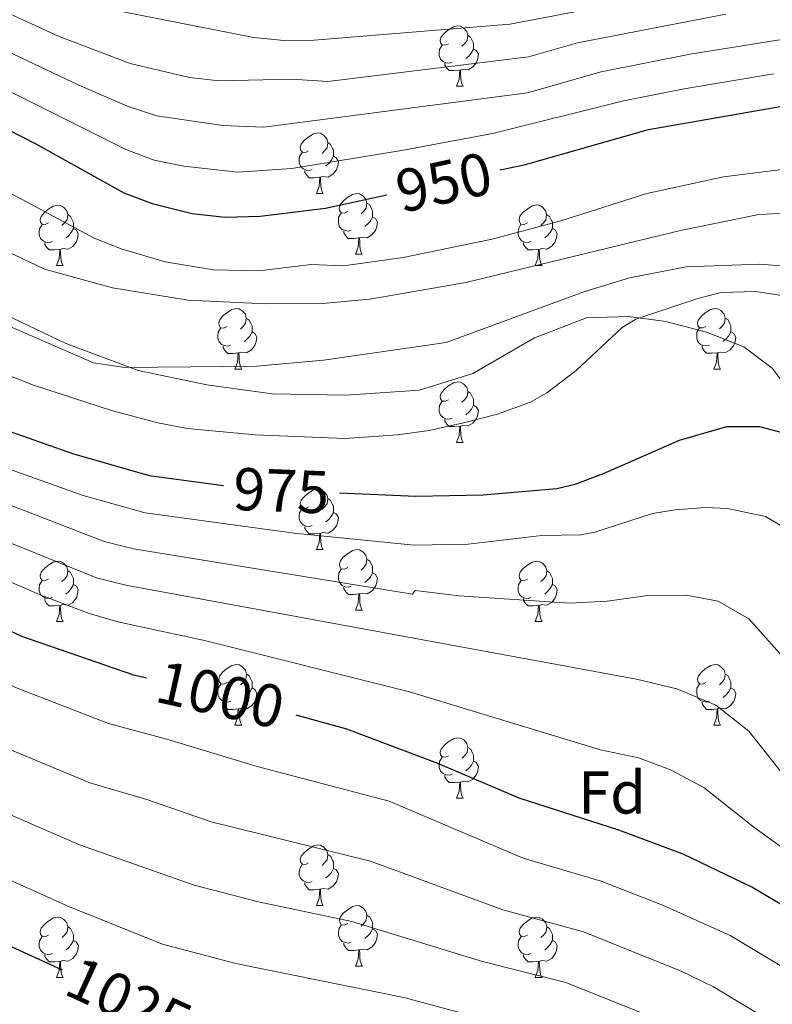
# Model space of a CAD drawing. Units: metres. Extents: x 657731 to 662254, y 734675 to 737748.
# Drawn here: x 659386 to 659511, y 737098 to 737261 of the extents above; entities that cross this region are included whole.
import ezdxf
from ezdxf.enums import TextEntityAlignment as Align

# ---------------------------------------------------------------- set-up
doc = ezdxf.new("R2010")
doc.units = ezdxf.units.M
doc.header["$MEASUREMENT"] = 0
doc.linetypes.add('DGN Style 3', pattern=[69.599529, 49.71395, -19.88558])
for name, color, linetype, lineweight in [('Carátula', 7, 'Continuous', 5), ('Elementos auxiliares', 7, 'Continuous', 5), ('Entidades rústicas y varios', 7, 'Continuous', 5), ('Relieve y altimetría', 7, 'Continuous', 5), ('Textos de rotulación', 7, 'Continuous', 5), ('Viales y ferrocarril', 7, 'Continuous', 5)]:
    doc.layers.add(name, color=color, linetype=linetype, lineweight=lineweight)
doc.styles.add('Style-arial', font='arial.shx', dxfattribs={"bigfont": 'arialbig.shx'})
doc.styles.add('Style-Helvetica-Narrow-Oblique', font='txt')

msp = doc.modelspace()

# ---------------------------------------------------------------- linework, layer by layer
at = {"layer": 'Carátula', "color": 7, "linetype": 'Continuous', "lineweight": 5}
msp.add_3dface([(657799.98, 734675.43), (662253.78, 734778.91), (662184.79, 737748.12), (657730.99, 737644.64)], dxfattribs=at)
at = {"layer": 'Elementos auxiliares', "color": 250, "linetype": 'Continuous', "lineweight": 5}
msp.add_3dface([(658670.2, 735089.51), (658616.97, 737402.88), (662025.88, 737482.12), (662080.31, 735168.74)], dxfattribs=at)
at = {"layer": 'Entidades rústicas y varios', "color": 92, "linetype": 'Continuous', "lineweight": 5}
for p, q in [((659458.46, 737250.42), (659459.59, 737250.42)), ((659435.27, 737232.66), (659436.4, 737232.66)), ((659441.75, 737222.61), (659442.87, 737222.61)), ((659392.19, 737220.71), (659393.32, 737220.71)), ((659471.52, 737220.72), (659472.65, 737220.72)), ((659421.77, 737203.56), (659422.9, 737203.56)), ((659501.11, 737203.57), (659502.23, 737203.57)), ((659458.47, 737191.42), (659459.6, 737191.42)), ((659435.28, 737173.65), (659436.41, 737173.65)), ((659441.76, 737163.62), (659442.88, 737163.62)), ((659392.19, 737161.71), (659393.32, 737161.71)), ((659471.53, 737161.71), (659472.66, 737161.71)), ((659421.78, 737144.57), (659422.91, 737144.57)), ((659501.11, 737144.57), (659502.23, 737144.57)), ((659458.47, 737132.43), (659459.6, 737132.43)), ((659435.28, 737114.66), (659436.41, 737114.66)), ((659441.76, 737104.63), (659442.88, 737104.63)), ((659392.2, 737102.72), (659393.33, 737102.72)), ((659471.53, 737102.72), (659472.66, 737102.72))]:
    msp.add_line(p, q, dxfattribs=at)
at = {"layer": 'Entidades rústicas y varios', "color": 92, "linetype": 'Continuous', "lineweight": 5, "flags": 128}
for points in [[(659457.16, 737257.48), (659456.63, 737257.22), (659456.1, 737257.28), (659455.84, 737257.64), (659455.78, 737258.07), (659455.94, 737258.59), (659456.42, 737259.18), (659457.06, 737259.72), (659457.96, 737260.3), (659458.7, 737260.46), (659459.13, 737260.4), (659459.66, 737260.09), (659460.19, 737259.5), (659460.35, 737258.86), (659460.24, 737258.02), (659459.81, 737257.48), (659459.39, 737257.06)], [(659460.35, 737258.86), (659460.82, 737258.55), (659461.14, 737257.91), (659461.3, 737257.59), (659461.3, 737257.01), (659461.3, 737256.58), (659460.93, 737255.9), (659460.51, 737255.42), (659460.03, 737255)], [(659457.75, 737254.4), (659457.32, 737254.24), (659456.74, 737254.3), (659456.26, 737254.52), (659455.84, 737254.94), (659455.62, 737255.52), (659455.62, 737255.94), (659455.68, 737256.53), (659456.1, 737257.22)], [(659461.3, 737256.58), (659461.75, 737256.34), (659462.1, 737255.72), (659461.99, 737255), (659461.78, 737254.36), (659461.19, 737253.62), (659460.4, 737253.14), (659459.55, 737253.24), (659459.12, 737253.11)], [(659459.01, 737253.11), (659458.12, 737253.02), (659457.27, 737253.02), (659456.85, 737253.46), (659456.53, 737253.93), (659456.53, 737254.24)], [(659458.46, 737250.42), (659458.9, 737251.58), (659459.01, 737253.11), (659459.12, 737253.11), (659459.15, 737252.52), (659459.19, 737251.84), (659459.26, 737251.22), (659459.37, 737250.82), (659459.59, 737250.42)], [(659433.97, 737239.72), (659433.44, 737239.45), (659432.91, 737239.51), (659432.65, 737239.88), (659432.59, 737240.3), (659432.75, 737240.82), (659433.23, 737241.42), (659433.87, 737241.95), (659434.77, 737242.53), (659435.51, 737242.69), (659435.94, 737242.64), (659436.47, 737242.32), (659437, 737241.74), (659437.16, 737241.1), (659437.05, 737240.25), (659436.62, 737239.72), (659436.2, 737239.29)], [(659437.16, 737241.1), (659437.63, 737240.78), (659437.95, 737240.14), (659438.11, 737239.82), (659438.11, 737239.24), (659438.11, 737238.82), (659437.74, 737238.13), (659437.32, 737237.65), (659436.84, 737237.23)], [(659434.56, 737236.64), (659434.13, 737236.48), (659433.55, 737236.54), (659433.07, 737236.75), (659432.65, 737237.17), (659432.43, 737237.76), (659432.43, 737238.18), (659432.49, 737238.76), (659432.91, 737239.45)], [(659438.11, 737238.82), (659438.56, 737238.57), (659438.91, 737237.95), (659438.8, 737237.23), (659438.59, 737236.59), (659438, 737235.85), (659437.21, 737235.37), (659436.36, 737235.47), (659435.93, 737235.34)], [(659435.82, 737235.34), (659434.93, 737235.26), (659434.08, 737235.26), (659433.66, 737235.69), (659433.34, 737236.16), (659433.34, 737236.48)], [(659435.27, 737232.66), (659435.71, 737233.82), (659435.82, 737235.34), (659435.93, 737235.34), (659435.96, 737234.76), (659436, 737234.07), (659436.07, 737233.46), (659436.18, 737233.06), (659436.4, 737232.66)], [(659440.45, 737229.68), (659439.92, 737229.42), (659439.39, 737229.47), (659439.12, 737229.84), (659439.07, 737230.27), (659439.23, 737230.79), (659439.71, 737231.38), (659440.34, 737231.91), (659441.24, 737232.5), (659441.99, 737232.66), (659442.41, 737232.6), (659442.94, 737232.29), (659443.47, 737231.7), (659443.63, 737231.06), (659443.52, 737230.21), (659443.1, 737229.68), (659442.68, 737229.26)], [(659390.89, 737227.77), (659390.36, 737227.5), (659389.83, 737227.56), (659389.57, 737227.93), (659389.51, 737228.35), (659389.67, 737228.87), (659390.15, 737229.47), (659390.79, 737230), (659391.69, 737230.58), (659392.43, 737230.74), (659392.86, 737230.69), (659393.39, 737230.37), (659393.92, 737229.79), (659394.08, 737229.15), (659393.97, 737228.3), (659393.54, 737227.77), (659393.12, 737227.34)], [(659443.63, 737231.06), (659444.11, 737230.75), (659444.42, 737230.11), (659444.58, 737229.79), (659444.58, 737229.21), (659444.58, 737228.78), (659444.21, 737228.09), (659443.79, 737227.61), (659443.31, 737227.19)], [(659470.22, 737227.78), (659469.69, 737227.51), (659469.16, 737227.57), (659468.9, 737227.94), (659468.84, 737228.36), (659469, 737228.88), (659469.48, 737229.48), (659470.12, 737230.01), (659471.02, 737230.59), (659471.76, 737230.75), (659472.19, 737230.7), (659472.72, 737230.38), (659473.25, 737229.8), (659473.41, 737229.16), (659473.3, 737228.31), (659472.87, 737227.78), (659472.45, 737227.35)], [(659394.08, 737229.15), (659394.55, 737228.83), (659394.87, 737228.19), (659395.03, 737227.87), (659395.03, 737227.29), (659395.03, 737226.87), (659394.66, 737226.18), (659394.24, 737225.7), (659393.76, 737225.28)], [(659441.03, 737226.6), (659440.61, 737226.44), (659440.02, 737226.5), (659439.55, 737226.71), (659439.12, 737227.14), (659438.91, 737227.72), (659438.91, 737228.14), (659438.96, 737228.73), (659439.39, 737229.42)], [(659444.58, 737228.78), (659445.04, 737228.53), (659445.38, 737227.92), (659445.27, 737227.19), (659445.06, 737226.55), (659444.48, 737225.81), (659443.68, 737225.33), (659442.83, 737225.44), (659442.4, 737225.31)], [(659473.41, 737229.16), (659473.88, 737228.84), (659474.2, 737228.2), (659474.36, 737227.88), (659474.36, 737227.3), (659474.36, 737226.88), (659473.99, 737226.19), (659473.57, 737225.71), (659473.09, 737225.29)], [(659391.48, 737224.69), (659391.05, 737224.53), (659390.47, 737224.59), (659389.99, 737224.8), (659389.57, 737225.22), (659389.35, 737225.81), (659389.35, 737226.23), (659389.41, 737226.81), (659389.83, 737227.5)], [(659395.03, 737226.87), (659395.48, 737226.62), (659395.83, 737226), (659395.72, 737225.28), (659395.51, 737224.64), (659394.92, 737223.9), (659394.13, 737223.42), (659393.28, 737223.52), (659392.85, 737223.39)], [(659470.81, 737224.7), (659470.38, 737224.54), (659469.8, 737224.6), (659469.32, 737224.81), (659468.9, 737225.23), (659468.68, 737225.82), (659468.68, 737226.24), (659468.74, 737226.82), (659469.16, 737227.51)], [(659474.36, 737226.88), (659474.81, 737226.63), (659475.16, 737226.01), (659475.05, 737225.29), (659474.84, 737224.65), (659474.25, 737223.91), (659473.46, 737223.43), (659472.61, 737223.53), (659472.18, 737223.4)], [(659442.29, 737225.31), (659441.4, 737225.21), (659440.56, 737225.21), (659440.13, 737225.64), (659439.81, 737226.13), (659439.81, 737226.44)], [(659441.75, 737222.61), (659442.18, 737223.77), (659442.29, 737225.31), (659442.4, 737225.31), (659442.44, 737224.71), (659442.47, 737224.03), (659442.54, 737223.41), (659442.66, 737223.01), (659442.87, 737222.61)], [(659392.74, 737223.39), (659391.85, 737223.31), (659391, 737223.31), (659390.58, 737223.74), (659390.26, 737224.21), (659390.26, 737224.53)], [(659392.19, 737220.71), (659392.63, 737221.87), (659392.74, 737223.39), (659392.85, 737223.39), (659392.88, 737222.81), (659392.92, 737222.12), (659392.99, 737221.51), (659393.1, 737221.11), (659393.32, 737220.71)], [(659472.07, 737223.4), (659471.18, 737223.32), (659470.33, 737223.32), (659469.91, 737223.75), (659469.59, 737224.22), (659469.59, 737224.54)], [(659471.52, 737220.72), (659471.96, 737221.88), (659472.07, 737223.4), (659472.18, 737223.4), (659472.21, 737222.82), (659472.25, 737222.13), (659472.32, 737221.52), (659472.43, 737221.12), (659472.65, 737220.72)], [(659420.47, 737210.62), (659419.94, 737210.36), (659419.41, 737210.41), (659419.15, 737210.78), (659419.09, 737211.21), (659419.25, 737211.73), (659419.73, 737212.32), (659420.37, 737212.85), (659421.27, 737213.44), (659422.01, 737213.6), (659422.44, 737213.54), (659422.97, 737213.23), (659423.5, 737212.64), (659423.66, 737212), (659423.55, 737211.15), (659423.12, 737210.62), (659422.7, 737210.2)], [(659499.81, 737210.63), (659499.28, 737210.37), (659498.75, 737210.42), (659498.48, 737210.79), (659498.43, 737211.22), (659498.59, 737211.74), (659499.07, 737212.33), (659499.7, 737212.86), (659500.6, 737213.45), (659501.35, 737213.61), (659501.77, 737213.55), (659502.3, 737213.24), (659502.83, 737212.65), (659502.99, 737212.01), (659502.88, 737211.16), (659502.46, 737210.63), (659502.04, 737210.21)], [(659423.66, 737212), (659424.13, 737211.69), (659424.45, 737211.05), (659424.61, 737210.73), (659424.61, 737210.15), (659424.61, 737209.72), (659424.24, 737209.03), (659423.82, 737208.55), (659423.34, 737208.13)], [(659502.99, 737212.01), (659503.47, 737211.7), (659503.78, 737211.06), (659503.94, 737210.74), (659503.94, 737210.16), (659503.94, 737209.73), (659503.57, 737209.04), (659503.15, 737208.56), (659502.67, 737208.14)], [(659421.06, 737207.54), (659420.63, 737207.38), (659420.05, 737207.44), (659419.57, 737207.65), (659419.15, 737208.08), (659418.93, 737208.66), (659418.93, 737209.08), (659418.99, 737209.67), (659419.41, 737210.36)], [(659500.39, 737207.55), (659499.97, 737207.39), (659499.38, 737207.45), (659498.91, 737207.66), (659498.48, 737208.09), (659498.27, 737208.67), (659498.27, 737209.09), (659498.32, 737209.68), (659498.75, 737210.37)], [(659424.61, 737209.72), (659425.06, 737209.47), (659425.41, 737208.86), (659425.3, 737208.13), (659425.09, 737207.49), (659424.5, 737206.75), (659423.71, 737206.27), (659422.86, 737206.38), (659422.43, 737206.25)], [(659503.94, 737209.73), (659504.4, 737209.48), (659504.74, 737208.87), (659504.63, 737208.14), (659504.42, 737207.5), (659503.84, 737206.76), (659503.04, 737206.28), (659502.19, 737206.39), (659501.76, 737206.26)], [(659422.32, 737206.25), (659421.43, 737206.16), (659420.58, 737206.16), (659420.16, 737206.59), (659419.84, 737207.07), (659419.84, 737207.38)], [(659501.65, 737206.26), (659500.76, 737206.17), (659499.92, 737206.17), (659499.49, 737206.6), (659499.17, 737207.08), (659499.17, 737207.39)], [(659421.77, 737203.56), (659422.21, 737204.72), (659422.32, 737206.25), (659422.43, 737206.25), (659422.46, 737205.66), (659422.5, 737204.98), (659422.57, 737204.36), (659422.68, 737203.96), (659422.9, 737203.56)], [(659501.11, 737203.57), (659501.54, 737204.73), (659501.65, 737206.26), (659501.76, 737206.26), (659501.8, 737205.67), (659501.83, 737204.99), (659501.9, 737204.37), (659502.02, 737203.97), (659502.23, 737203.57)], [(659457.16, 737198.48), (659456.63, 737198.22), (659456.1, 737198.27), (659455.84, 737198.64), (659455.78, 737199.07), (659455.94, 737199.59), (659456.42, 737200.18), (659457.06, 737200.71), (659457.96, 737201.3), (659458.7, 737201.46), (659459.13, 737201.4), (659459.66, 737201.09), (659460.19, 737200.5), (659460.35, 737199.86), (659460.24, 737199.01), (659459.81, 737198.48), (659459.39, 737198.06)], [(659460.35, 737199.86), (659460.82, 737199.55), (659461.14, 737198.91), (659461.31, 737198.59), (659461.31, 737198.01), (659461.31, 737197.58), (659460.94, 737196.89), (659460.52, 737196.41), (659460.04, 737195.99)], [(659457.76, 737195.4), (659457.32, 737195.24), (659456.74, 737195.3), (659456.26, 737195.51), (659455.84, 737195.94), (659455.62, 737196.52), (659455.62, 737196.94), (659455.68, 737197.53), (659456.1, 737198.22)], [(659461.31, 737197.58), (659461.76, 737197.33), (659462.11, 737196.72), (659462, 737195.99), (659461.79, 737195.35), (659461.2, 737194.61), (659460.41, 737194.13), (659459.56, 737194.24), (659459.13, 737194.11)], [(659459.02, 737194.11), (659458.13, 737194.02), (659457.28, 737194.02), (659456.86, 737194.45), (659456.53, 737194.93), (659456.53, 737195.24)], [(659458.47, 737191.42), (659458.91, 737192.58), (659459.02, 737194.11), (659459.13, 737194.11), (659459.16, 737193.52), (659459.2, 737192.84), (659459.27, 737192.22), (659459.38, 737191.82), (659459.6, 737191.42)], [(659433.97, 737180.71), (659433.44, 737180.45), (659432.91, 737180.5), (659432.65, 737180.87), (659432.59, 737181.3), (659432.75, 737181.82), (659433.23, 737182.41), (659433.87, 737182.94), (659434.77, 737183.53), (659435.51, 737183.69), (659435.94, 737183.63), (659436.47, 737183.32), (659437, 737182.73), (659437.16, 737182.09), (659437.05, 737181.24), (659436.62, 737180.71), (659436.2, 737180.29)], [(659437.16, 737182.09), (659437.63, 737181.78), (659437.95, 737181.14), (659438.11, 737180.82), (659438.11, 737180.24), (659438.11, 737179.81), (659437.74, 737179.12), (659437.32, 737178.64), (659436.84, 737178.22)], [(659434.56, 737177.63), (659434.13, 737177.47), (659433.55, 737177.53), (659433.07, 737177.74), (659432.65, 737178.17), (659432.43, 737178.75), (659432.43, 737179.17), (659432.49, 737179.76), (659432.91, 737180.45)], [(659438.11, 737179.81), (659438.56, 737179.56), (659438.91, 737178.95), (659438.8, 737178.22), (659438.59, 737177.58), (659438.01, 737176.84), (659437.21, 737176.36), (659436.36, 737176.47), (659435.93, 737176.34)], [(659435.82, 737176.34), (659434.93, 737176.25), (659434.08, 737176.25), (659433.66, 737176.68), (659433.34, 737177.16), (659433.34, 737177.47)], [(659435.28, 737173.65), (659435.71, 737174.81), (659435.82, 737176.34), (659435.93, 737176.34), (659435.96, 737175.75), (659436.01, 737175.07), (659436.08, 737174.45), (659436.19, 737174.05), (659436.41, 737173.65)], [(659440.46, 737170.68), (659439.93, 737170.41), (659439.4, 737170.47), (659439.13, 737170.84), (659439.08, 737171.26), (659439.24, 737171.78), (659439.72, 737172.38), (659440.35, 737172.91), (659441.25, 737173.49), (659442, 737173.65), (659442.42, 737173.6), (659442.95, 737173.28), (659443.48, 737172.7), (659443.64, 737172.06), (659443.53, 737171.21), (659443.11, 737170.68), (659442.69, 737170.25)], [(659390.89, 737168.77), (659390.36, 737168.51), (659389.83, 737168.56), (659389.57, 737168.93), (659389.51, 737169.36), (659389.67, 737169.88), (659390.15, 737170.47), (659390.79, 737171), (659391.69, 737171.59), (659392.43, 737171.75), (659392.86, 737171.69), (659393.39, 737171.38), (659393.92, 737170.79), (659394.08, 737170.15), (659393.97, 737169.3), (659393.54, 737168.77), (659393.12, 737168.35)], [(659443.64, 737172.06), (659444.12, 737171.74), (659444.43, 737171.1), (659444.59, 737170.78), (659444.59, 737170.2), (659444.59, 737169.78), (659444.22, 737169.09), (659443.8, 737168.61), (659443.32, 737168.19)], [(659470.23, 737168.77), (659469.7, 737168.51), (659469.17, 737168.56), (659468.91, 737168.93), (659468.85, 737169.36), (659469.01, 737169.88), (659469.49, 737170.47), (659470.13, 737171), (659471.03, 737171.59), (659471.77, 737171.75), (659472.2, 737171.69), (659472.73, 737171.38), (659473.26, 737170.79), (659473.42, 737170.15), (659473.31, 737169.3), (659472.88, 737168.77), (659472.46, 737168.35)], [(659394.08, 737170.15), (659394.55, 737169.84), (659394.87, 737169.2), (659395.03, 737168.88), (659395.03, 737168.3), (659395.03, 737167.87), (659394.66, 737167.18), (659394.24, 737166.7), (659393.76, 737166.28)], [(659441.04, 737167.6), (659440.62, 737167.44), (659440.03, 737167.5), (659439.56, 737167.71), (659439.13, 737168.13), (659438.92, 737168.72), (659438.92, 737169.14), (659438.97, 737169.72), (659439.4, 737170.41)], [(659444.59, 737169.78), (659445.05, 737169.53), (659445.39, 737168.91), (659445.28, 737168.19), (659445.07, 737167.55), (659444.49, 737166.81), (659443.69, 737166.33), (659442.84, 737166.43), (659442.41, 737166.3)], [(659473.42, 737170.15), (659473.89, 737169.84), (659474.21, 737169.2), (659474.37, 737168.88), (659474.37, 737168.3), (659474.37, 737167.87), (659474, 737167.18), (659473.58, 737166.7), (659473.1, 737166.28)], [(659391.48, 737165.69), (659391.05, 737165.53), (659390.47, 737165.59), (659389.99, 737165.8), (659389.57, 737166.23), (659389.35, 737166.81), (659389.35, 737167.23), (659389.41, 737167.82), (659389.83, 737168.51)], [(659395.03, 737167.87), (659395.48, 737167.62), (659395.83, 737167.01), (659395.72, 737166.28), (659395.51, 737165.64), (659394.92, 737164.9), (659394.13, 737164.42), (659393.28, 737164.53), (659392.85, 737164.4)], [(659470.82, 737165.69), (659470.39, 737165.53), (659469.81, 737165.59), (659469.33, 737165.8), (659468.91, 737166.23), (659468.69, 737166.81), (659468.69, 737167.23), (659468.75, 737167.82), (659469.17, 737168.51)], [(659474.37, 737167.87), (659474.82, 737167.62), (659475.17, 737167.01), (659475.06, 737166.28), (659474.85, 737165.64), (659474.26, 737164.9), (659473.47, 737164.42), (659472.62, 737164.53), (659472.19, 737164.4)], [(659442.3, 737166.3), (659441.41, 737166.22), (659440.57, 737166.22), (659440.14, 737166.65), (659439.82, 737167.12), (659439.82, 737167.44)], [(659441.76, 737163.62), (659442.19, 737164.78), (659442.3, 737166.3), (659442.41, 737166.3), (659442.45, 737165.72), (659442.48, 737165.03), (659442.55, 737164.42), (659442.67, 737164.02), (659442.88, 737163.62)], [(659392.74, 737164.4), (659391.85, 737164.31), (659391, 737164.31), (659390.58, 737164.74), (659390.26, 737165.22), (659390.26, 737165.53)], [(659472.08, 737164.4), (659471.19, 737164.31), (659470.34, 737164.31), (659469.92, 737164.74), (659469.6, 737165.22), (659469.6, 737165.53)], [(659392.19, 737161.71), (659392.63, 737162.87), (659392.74, 737164.4), (659392.85, 737164.4), (659392.88, 737163.81), (659392.92, 737163.13), (659392.99, 737162.51), (659393.1, 737162.11), (659393.32, 737161.71)], [(659471.53, 737161.71), (659471.97, 737162.87), (659472.08, 737164.4), (659472.19, 737164.4), (659472.22, 737163.81), (659472.26, 737163.13), (659472.33, 737162.51), (659472.44, 737162.11), (659472.66, 737161.71)], [(659420.48, 737151.63), (659419.95, 737151.37), (659419.42, 737151.42), (659419.16, 737151.79), (659419.1, 737152.22), (659419.26, 737152.74), (659419.74, 737153.33), (659420.38, 737153.86), (659421.28, 737154.45), (659422.02, 737154.61), (659422.45, 737154.55), (659422.98, 737154.24), (659423.51, 737153.65), (659423.67, 737153.01), (659423.56, 737152.16), (659423.13, 737151.63), (659422.71, 737151.21)], [(659499.81, 737151.63), (659499.28, 737151.37), (659498.75, 737151.42), (659498.48, 737151.79), (659498.43, 737152.22), (659498.59, 737152.74), (659499.07, 737153.33), (659499.7, 737153.86), (659500.6, 737154.45), (659501.35, 737154.61), (659501.77, 737154.55), (659502.3, 737154.24), (659502.83, 737153.65), (659502.99, 737153.01), (659502.88, 737152.16), (659502.46, 737151.63), (659502.04, 737151.21)], [(659423.67, 737153.01), (659424.14, 737152.7), (659424.46, 737152.06), (659424.62, 737151.74), (659424.62, 737151.16), (659424.62, 737150.73), (659424.25, 737150.04), (659423.83, 737149.56), (659423.35, 737149.14)], [(659502.99, 737153.01), (659503.47, 737152.7), (659503.78, 737152.06), (659503.94, 737151.74), (659503.94, 737151.16), (659503.94, 737150.73), (659503.57, 737150.04), (659503.15, 737149.56), (659502.67, 737149.14)], [(659421.07, 737148.55), (659420.64, 737148.39), (659420.06, 737148.45), (659419.58, 737148.66), (659419.16, 737149.09), (659418.94, 737149.67), (659418.94, 737150.09), (659419, 737150.68), (659419.42, 737151.37)], [(659424.62, 737150.73), (659425.07, 737150.48), (659425.42, 737149.87), (659425.31, 737149.14), (659425.1, 737148.5), (659424.51, 737147.76), (659423.72, 737147.28), (659422.87, 737147.39), (659422.44, 737147.26)], [(659500.39, 737148.55), (659499.97, 737148.39), (659499.38, 737148.45), (659498.91, 737148.66), (659498.48, 737149.09), (659498.27, 737149.67), (659498.27, 737150.09), (659498.32, 737150.68), (659498.75, 737151.37)], [(659503.94, 737150.73), (659504.4, 737150.48), (659504.74, 737149.87), (659504.63, 737149.14), (659504.42, 737148.5), (659503.84, 737147.76), (659503.04, 737147.28), (659502.19, 737147.39), (659501.76, 737147.26)], [(659422.33, 737147.26), (659421.44, 737147.17), (659420.59, 737147.17), (659420.17, 737147.6), (659419.85, 737148.08), (659419.85, 737148.39)], [(659501.65, 737147.26), (659500.76, 737147.17), (659499.92, 737147.17), (659499.49, 737147.6), (659499.17, 737148.08), (659499.17, 737148.39)], [(659421.78, 737144.57), (659422.22, 737145.73), (659422.33, 737147.26), (659422.44, 737147.26), (659422.47, 737146.67), (659422.51, 737145.99), (659422.58, 737145.37), (659422.69, 737144.97), (659422.91, 737144.57)], [(659501.11, 737144.57), (659501.54, 737145.73), (659501.65, 737147.26), (659501.76, 737147.26), (659501.8, 737146.67), (659501.83, 737145.99), (659501.9, 737145.37), (659502.02, 737144.97), (659502.23, 737144.57)], [(659457.17, 737139.49), (659456.64, 737139.23), (659456.11, 737139.28), (659455.85, 737139.65), (659455.79, 737140.08), (659455.95, 737140.6), (659456.43, 737141.19), (659457.07, 737141.72), (659457.97, 737142.31), (659458.71, 737142.47), (659459.14, 737142.41), (659459.67, 737142.1), (659460.2, 737141.51), (659460.36, 737140.87), (659460.25, 737140.02), (659459.82, 737139.49), (659459.4, 737139.07)], [(659460.36, 737140.87), (659460.83, 737140.56), (659461.15, 737139.92), (659461.31, 737139.6), (659461.31, 737139.02), (659461.31, 737138.59), (659460.94, 737137.9), (659460.52, 737137.42), (659460.04, 737137)], [(659457.76, 737136.41), (659457.33, 737136.25), (659456.75, 737136.31), (659456.27, 737136.52), (659455.85, 737136.95), (659455.63, 737137.53), (659455.63, 737137.95), (659455.69, 737138.54), (659456.11, 737139.23)], [(659461.31, 737138.59), (659461.76, 737138.34), (659462.11, 737137.73), (659462, 737137), (659461.79, 737136.36), (659461.2, 737135.62), (659460.41, 737135.14), (659459.56, 737135.25), (659459.13, 737135.12)], [(659459.02, 737135.12), (659458.13, 737135.03), (659457.28, 737135.03), (659456.86, 737135.46), (659456.54, 737135.94), (659456.54, 737136.25)], [(659458.47, 737132.43), (659458.91, 737133.59), (659459.02, 737135.12), (659459.13, 737135.12), (659459.16, 737134.53), (659459.2, 737133.85), (659459.27, 737133.23), (659459.38, 737132.83), (659459.6, 737132.43)], [(659433.98, 737121.72), (659433.45, 737121.46), (659432.92, 737121.51), (659432.66, 737121.88), (659432.6, 737122.31), (659432.76, 737122.83), (659433.24, 737123.42), (659433.88, 737123.95), (659434.78, 737124.54), (659435.52, 737124.7), (659435.95, 737124.64), (659436.48, 737124.33), (659437.01, 737123.74), (659437.17, 737123.1), (659437.06, 737122.25), (659436.63, 737121.72), (659436.21, 737121.3)], [(659437.17, 737123.1), (659437.64, 737122.79), (659437.96, 737122.15), (659438.12, 737121.83), (659438.12, 737121.25), (659438.12, 737120.82), (659437.75, 737120.13), (659437.33, 737119.65), (659436.85, 737119.23)], [(659434.57, 737118.64), (659434.14, 737118.48), (659433.56, 737118.54), (659433.08, 737118.75), (659432.66, 737119.18), (659432.44, 737119.76), (659432.44, 737120.18), (659432.5, 737120.77), (659432.92, 737121.46)], [(659438.12, 737120.82), (659438.57, 737120.57), (659438.92, 737119.96), (659438.81, 737119.23), (659438.6, 737118.59), (659438.01, 737117.85), (659437.22, 737117.37), (659436.37, 737117.48), (659435.94, 737117.35)], [(659435.83, 737117.35), (659434.94, 737117.26), (659434.09, 737117.26), (659433.67, 737117.69), (659433.35, 737118.17), (659433.35, 737118.48)], [(659435.28, 737114.66), (659435.72, 737115.82), (659435.83, 737117.35), (659435.94, 737117.35), (659435.97, 737116.76), (659436.01, 737116.08), (659436.08, 737115.46), (659436.19, 737115.06), (659436.41, 737114.66)], [(659440.46, 737111.69), (659439.93, 737111.42), (659439.4, 737111.48), (659439.13, 737111.85), (659439.08, 737112.27), (659439.24, 737112.79), (659439.72, 737113.39), (659440.35, 737113.92), (659441.25, 737114.5), (659442, 737114.66), (659442.42, 737114.61), (659442.95, 737114.29), (659443.48, 737113.71), (659443.64, 737113.07), (659443.53, 737112.22), (659443.11, 737111.69), (659442.69, 737111.26)], [(659390.9, 737109.78), (659390.37, 737109.52), (659389.84, 737109.57), (659389.58, 737109.94), (659389.52, 737110.37), (659389.68, 737110.89), (659390.16, 737111.48), (659390.8, 737112.01), (659391.7, 737112.6), (659392.44, 737112.76), (659392.87, 737112.7), (659393.4, 737112.39), (659393.93, 737111.8), (659394.09, 737111.16), (659393.98, 737110.31), (659393.55, 737109.78), (659393.13, 737109.36)], [(659443.64, 737113.07), (659444.12, 737112.75), (659444.43, 737112.11), (659444.59, 737111.79), (659444.59, 737111.21), (659444.59, 737110.79), (659444.22, 737110.1), (659443.8, 737109.62), (659443.32, 737109.2)], [(659470.23, 737109.78), (659469.7, 737109.52), (659469.17, 737109.57), (659468.91, 737109.94), (659468.85, 737110.37), (659469.01, 737110.89), (659469.49, 737111.48), (659470.13, 737112.01), (659471.03, 737112.6), (659471.77, 737112.76), (659472.2, 737112.7), (659472.73, 737112.39), (659473.26, 737111.8), (659473.42, 737111.16), (659473.31, 737110.31), (659472.88, 737109.78), (659472.46, 737109.36)], [(659394.09, 737111.16), (659394.56, 737110.85), (659394.88, 737110.21), (659395.04, 737109.89), (659395.04, 737109.31), (659395.04, 737108.88), (659394.67, 737108.19), (659394.25, 737107.71), (659393.77, 737107.29)], [(659441.04, 737108.61), (659440.62, 737108.45), (659440.03, 737108.51), (659439.56, 737108.72), (659439.13, 737109.14), (659438.92, 737109.73), (659438.92, 737110.15), (659438.97, 737110.73), (659439.4, 737111.42)], [(659444.59, 737110.79), (659445.05, 737110.54), (659445.39, 737109.92), (659445.28, 737109.2), (659445.07, 737108.56), (659444.49, 737107.82), (659443.69, 737107.34), (659442.84, 737107.44), (659442.41, 737107.31)], [(659473.42, 737111.16), (659473.89, 737110.85), (659474.21, 737110.21), (659474.37, 737109.89), (659474.37, 737109.31), (659474.37, 737108.88), (659474, 737108.19), (659473.58, 737107.71), (659473.1, 737107.29)], [(659391.49, 737106.7), (659391.06, 737106.54), (659390.48, 737106.6), (659390, 737106.81), (659389.58, 737107.24), (659389.36, 737107.82), (659389.36, 737108.24), (659389.42, 737108.83), (659389.84, 737109.52)], [(659470.82, 737106.7), (659470.39, 737106.54), (659469.81, 737106.6), (659469.33, 737106.81), (659468.91, 737107.24), (659468.69, 737107.82), (659468.69, 737108.24), (659468.75, 737108.83), (659469.17, 737109.52)], [(659395.04, 737108.88), (659395.49, 737108.63), (659395.84, 737108.02), (659395.73, 737107.29), (659395.52, 737106.65), (659394.93, 737105.91), (659394.14, 737105.43), (659393.29, 737105.54), (659392.86, 737105.41)], [(659442.3, 737107.31), (659441.41, 737107.23), (659440.57, 737107.23), (659440.14, 737107.66), (659439.82, 737108.13), (659439.82, 737108.45)], [(659474.37, 737108.88), (659474.82, 737108.63), (659475.17, 737108.02), (659475.06, 737107.29), (659474.85, 737106.65), (659474.26, 737105.91), (659473.47, 737105.43), (659472.62, 737105.54), (659472.19, 737105.41)], [(659392.75, 737105.41), (659391.86, 737105.32), (659391.01, 737105.32), (659390.59, 737105.75), (659390.27, 737106.23), (659390.27, 737106.54)], [(659441.76, 737104.63), (659442.19, 737105.79), (659442.3, 737107.31), (659442.41, 737107.31), (659442.45, 737106.73), (659442.48, 737106.04), (659442.55, 737105.43), (659442.67, 737105.03), (659442.88, 737104.63)], [(659472.08, 737105.41), (659471.19, 737105.32), (659470.34, 737105.32), (659469.92, 737105.75), (659469.6, 737106.23), (659469.6, 737106.54)], [(659392.2, 737102.72), (659392.64, 737103.88), (659392.75, 737105.41), (659392.86, 737105.41), (659392.89, 737104.82), (659392.93, 737104.14), (659393, 737103.52), (659393.11, 737103.12), (659393.33, 737102.72)], [(659471.53, 737102.72), (659471.97, 737103.88), (659472.08, 737105.41), (659472.19, 737105.41), (659472.22, 737104.82), (659472.26, 737104.14), (659472.33, 737103.52), (659472.44, 737103.12), (659472.66, 737102.72)]]:
    msp.add_lwpolyline(points, dxfattribs=at)
at = {"layer": 'Relieve y altimetría', "color": 30, "linetype": 'Continuous', "lineweight": 25, "flags": 128}
for points, elevation in [([(659262.52, 737315.33), (659273.66, 737297.97), (659277.42, 737292.66), (659280.7, 737288.88), (659289.36, 737282.83), (659309.23, 737271.14), (659313.7, 737268.89), (659318.42, 737267.21), (659329.75, 737264.8), (659350.19, 737259.05), (659355.88, 737257.33), (659360.48, 737255.35), (659388.78, 737240.89), (659403.37, 737232.78), (659408.04, 737230.99), (659414.69, 737229.34), (659420.15, 737228.71), (659425.96, 737228.88), (659436.78, 737230.24), (659446.96, 737232.46)], 950), ([(659238.86, 737267.29), (659270.24, 737248.06), (659286.84, 737239.51), (659302.17, 737232.84), (659317.9, 737226.57), (659333.21, 737218.76), (659365.24, 737201.58), (659378.86, 737195.2), (659394.87, 737189.55), (659407.57, 737185.95), (659419.9, 737184.28)], 975), ([(659465.7, 737236.56), (659469.9, 737237.48), (659490.29, 737243.25), (659513.4, 737247.3), (659518.63, 737247.75), (659529.96, 737247.65), (659535.35, 737246.87), (659540.39, 737245.28), (659544.63, 737242.64), (659548.39, 737238.77), (659551.32, 737234.23), (659553.33, 737229.45), (659555.21, 737223.74), (659556.96, 737213.87), (659561.23, 737198.42), (659563.23, 737187.48), (659564.76, 737182.72), (659569.29, 737172.61), (659572.71, 737168.39), (659576.62, 737165.28), (659581.81, 737162.58), (659592.26, 737158.84)], 950), ([(659407.15, 737152.35), (659405.05, 737152.82), (659386.49, 737159.27), (659371.39, 737166.3), (659356.35, 737172.47), (659338.24, 737181), (659321.53, 737189.02), (659307.05, 737196.74), (659286.56, 737205.36), (659276.61, 737210.69), (659257.63, 737219.89)], 1000), ([(659439.08, 737183.03), (659451.73, 737182.52), (659462.88, 737182.71), (659475.1, 737183.76), (659478.14, 737184.48), (659482.82, 737186.24), (659495.45, 737191.78), (659503.29, 737194.02), (659508.7, 737194.04), (659514.07, 737192.61), (659518.47, 737189.96), (659521.93, 737186.31), (659522.4, 737185.38), (659523.9, 737180.57), (659525.85, 737165.82), (659526.9, 737159.92), (659528.25, 737155.11), (659531.17, 737149.69), (659535.42, 737145.32), (659539.41, 737141.86), (659551.21, 737133.27), (659556.61, 737129.73), (659566.54, 737124.31), (659591.9, 737112.47)], 975), ([(659393.2, 737103.95), (659368.01, 737115.46), (659361.69, 737118.92), (659333.18, 737136.01), (659331.99, 737136.25), (659302.83, 737150.8), (659293.31, 737154.92), (659287.59, 737158.21), (659283.84, 737159.41), (659278.2, 737161.79), (659273.34, 737163), (659268.08, 737161.45), (659265.37, 737157.97)], 1025), ([(659643.1, 737002.44), (659636.18, 737009.86), (659623.41, 737021.7), (659603.32, 737041.63), (659590.97, 737052.47), (659579.39, 737064.74), (659575.7, 737068.11), (659566.07, 737075.14), (659543.71, 737094.31), (659535.78, 737100.41), (659528.23, 737105.31), (659507.42, 737117.7), (659496.05, 737123.18), (659485.35, 737127.13), (659468.86, 737132.44), (659455.37, 737138.2), (659440.29, 737143.89), (659431.94, 737146.2)], 1000)]:
    msp.add_lwpolyline(points, dxfattribs=dict(at, elevation=elevation))
at = {"layer": 'Relieve y altimetría', "color": 30, "linetype": 'Continuous', "lineweight": 5, "flags": 128}
for points, elevation in [([(659503.1, 737262.35), (659478.55, 737257.61), (659470.39, 737255.3), (659437.16, 737251.22), (659431.18, 737251.59), (659419.19, 737251.35), (659414.23, 737251.9), (659404.42, 737254.18), (659392.68, 737258.65), (659360.97, 737273.24)], 935), ([(659351.97, 737271.47), (659395.89, 737250.61), (659404.07, 737247.05), (659408.85, 737245.54), (659419.79, 737243.94), (659426.55, 737243.66), (659470.23, 737249.36), (659482.46, 737252.82), (659497.18, 737255.75), (659511.67, 737258.06), (659524.01, 737259.33), (659540.2, 737260.32), (659545.2, 737260.21), (659560.1, 737257.68), (659564.25, 737255.01), (659569.22, 737248.97), (659570.44, 737246.46), (659576.35, 737206.35), (659579.01, 737194.56), (659581.77, 737186.47), (659586.08, 737178.37), (659593.44, 737172.65)], 940), ([(659393.98, 737264.56), (659424.89, 737258.53), (659429.88, 737258.03), (659434.89, 737258.07), (659467.34, 737260.73), (659509.83, 737268.81)], 930), ([(659365.53, 737259.02), (659403.72, 737239.92), (659408.4, 737238.19), (659413.33, 737237.18), (659422.24, 737236.2), (659431.22, 737236.82), (659449.72, 737239.82), (659464.45, 737242.58), (659486.15, 737247.99), (659496.18, 737250.02), (659510.98, 737252.46)], 945), ([(659368.46, 737241.34), (659398.47, 737225.26), (659403.11, 737223.43), (659410.21, 737221.33), (659418.25, 737219.98), (659425.75, 737219.82), (659434.4, 737220.9), (659439.77, 737220.69), (659449.67, 737222.04), (659464.37, 737225.08), (659475.75, 737228.12), (659490.04, 737232.65), (659502.72, 737235.39), (659512.46, 737236.65)], 955), ([(659374.09, 737227.8), (659390.23, 737220.12), (659401.51, 737217), (659414.04, 737215), (659426.91, 737214.38), (659436.28, 737214.4), (659444.14, 737215.15), (659460.04, 737217.92), (659495.61, 737226.53), (659508.28, 737229.1), (659519.52, 737229.91)], 960), ([(659592.75, 737060.14), (659586.27, 737069.96), (659582.08, 737074.85), (659571.24, 737082.61), (659544.25, 737103.27), (659516.52, 737121.28), (659507.75, 737127.65), (659499.45, 737134.21), (659493.96, 737137.16), (659488.62, 737139.15), (659482.34, 737140.49), (659450.67, 737150.06), (659416.75, 737158.6), (659402.39, 737161.65), (659397.6, 737163.07), (659389.49, 737166.16), (659374.09, 737172.86), (659352.04, 737181.8), (659333.88, 737191.63), (659320.44, 737198.3), (659294.42, 737208.83), (659285.19, 737213.05), (659255.72, 737227.83)], 995), ([(659367.79, 737217.85), (659398.34, 737204.61), (659403.51, 737203.82), (659425.4, 737204.03), (659436.43, 737205.01), (659456.79, 737207.97), (659479.6, 737216.36), (659487.16, 737218.67), (659496.54, 737220.5), (659508.66, 737220.92), (659521.43, 737219.94), (659527.99, 737218.41), (659531.58, 737216.44), (659534.9, 737211.52), (659536.37, 737205.84), (659540.43, 737178.41), (659542.88, 737166.75), (659544.64, 737161.77), (659547.47, 737157.5), (659551.83, 737153.18), (659561.68, 737146.48), (659572.76, 737139.58), (659578.19, 737136.81), (659595.59, 737129.87)], 965), ([(659383.76, 737202.72), (659388.41, 737200.88), (659401.33, 737196.68), (659408.99, 737194.63), (659413.93, 737193.71), (659425.11, 737192.66), (659439.97, 737192.04), (659448.68, 737192.66), (659453.93, 737193.4), (659459.66, 737194.66), (659465.26, 737196.1), (659470.75, 737198.05), (659473.45, 737199.62), (659478.33, 737203.3), (659485.94, 737210.47), (659488.21, 737211.81), (659498.32, 737215.18), (659502.26, 737216.23), (659508.07, 737216.4), (659514.08, 737215.48)], 970), ([(659598.35, 737035.74), (659586.22, 737046.81), (659574.41, 737059.07), (659570.73, 737062.45), (659561.44, 737069.38), (659534.91, 737090.54), (659526.59, 737096.06), (659503.81, 737109.7), (659492.79, 737114.66), (659482.44, 737118.72), (659469.51, 737122.53), (659447.34, 737131.96), (659425.46, 737137.71), (659410.52, 737142.25), (659400.84, 737144.81), (659385.42, 737150.79), (659368.94, 737158.64), (659347.06, 737167.89), (659320.98, 737181.27), (659308.35, 737187.32), (659299.75, 737190.68), (659282.31, 737198.53), (659263.52, 737205.4), (659257.87, 737208.07)], 1005), ([(659590.52, 737079.52), (659588.46, 737081.6), (659559.95, 737101.45), (659532.7, 737119.93), (659523.61, 737125.16), (659516.72, 737131.13), (659506.89, 737143.55), (659501.42, 737147.89), (659495.01, 737150.59), (659488.29, 737152.17), (659403.69, 737167.73), (659398.85, 737168.97), (659358.77, 737185.22), (659353.99, 737187.41), (659348.34, 737190.59), (659314.38, 737207.9)], 990), ([(659614.19, 737009.37), (659604.05, 737017.32), (659584.19, 737036.08), (659572.55, 737048.3), (659565.76, 737056.79), (659548.58, 737070.24), (659534.13, 737080.8), (659525.82, 737086.29), (659501.08, 737101.21), (659495.68, 737103.81), (659479.53, 737110.31), (659466.15, 737113.96), (659444.23, 737121.99), (659417.83, 737128.56), (659407.19, 737132.22), (659397.74, 737135.02), (659380.09, 737142.37), (659364.99, 737149.99), (659344.27, 737159.48), (659316.44, 737173.65), (659296.71, 737182.56), (659258.39, 737196.33)], 1010), ([(659371.83, 737185.9), (659400.13, 737174.98), (659404.98, 737173.8), (659451.22, 737166.28), (659451.61, 737166.87), (659458.91, 737165.98), (659477.19, 737164.78), (659483.45, 737165.12), (659490.18, 737166.05), (659496.54, 737166.1), (659501.81, 737165.12), (659506.92, 737162.17), (659512.07, 737156.42), (659514.88, 737152.22), (659519.72, 737142.37), (659524.36, 737135.31), (659526.57, 737132.65), (659548.28, 737118), (659589.32, 737092.72), (659594.84, 737088.34)], 985), ([(659384.12, 737187.09), (659396.66, 737182.61), (659406.88, 737179.76), (659431.57, 737176.39), (659451.47, 737174.4), (659460.39, 737174.55), (659472.6, 737175.97), (659479.09, 737176.1), (659481.39, 737176.55), (659490.93, 737179.64), (659494.73, 737180.26), (659499.7, 737180.64), (659503.37, 737180.47), (659509.65, 737179.14), (659513.99, 737176.6)], 980), ([(659266.94, 737181.78), (659288.28, 737176.49), (659296.29, 737173.31), (659316, 737164.04), (659361.03, 737141.35), (659376.06, 737133.4), (659396.05, 737124.74), (659415.02, 737118.03), (659425.66, 737115.3), (659441.12, 737112.01), (659462.78, 737105.4), (659476.57, 737101.91), (659491.09, 737096.11), (659500.04, 737091.65), (659508.8, 737086.08), (659529.34, 737074.04), (659543.42, 737064.71), (659560.59, 737050.49), (659579.56, 737027.42), (659598.42, 737011.03)], 1015), ([(659487.91, 737087.83), (659473.65, 737093.51), (659459.42, 737096.84), (659449.77, 737099.45), (659421.9, 737105.08), (659409.75, 737108.27), (659394.36, 737114.47), (659372.04, 737124.43), (659347.43, 737137.86), (659337.43, 737143.67), (659331.31, 737146.38), (659308.33, 737157.96), (659297.05, 737163.03), (659292.64, 737165.4), (659283.44, 737169.06), (659272.08, 737173.83), (659268.52, 737174.91), (659262.75, 737176.3)], 1020)]:
    msp.add_lwpolyline(points, dxfattribs=dict(at, elevation=elevation))
at = {"layer": 'Viales y ferrocarril', "color": 250, "linetype": 'DGN Style 3', "lineweight": 5}
msp.add_polyline3d([(659382.52, 737213.14, 962.68), (659393.64, 737207.86, 963.45), (659405.74, 737203.32, 964.69), (659417.14, 737200.94, 966.14), (659427.92, 737199.47, 967.07), (659440.16, 737199.24, 968), (659452.33, 737200.08, 968.49), (659461.2, 737202.85, 968.77), (659471.38, 737208.76, 969.01), (659480.04, 737212.04, 969.26), (659486.95, 737212.28, 970.12), (659493.14, 737211.43, 971.12), (659499.92, 737209.69, 972.01), (659506.09, 737207.25, 973.01), (659510.78, 737203.7, 973.66), (659512.97, 737200.81, 974.14)], dxfattribs=at)

# ---------------------------------------------------------------- texts
at = {"layer": 'Entidades rústicas y varios', "color": 92, "linetype": 'Continuous', "lineweight": 5, "style": 'Style-arial'}
msp.add_text('Fd', height=7, dxfattribs=at).set_placement((659484.26, 737133.4, 997.62), align=Align.MIDDLE_CENTER)
at = {"layer": 'Textos de rotulación', "color": 27, "linetype": 'Continuous', "lineweight": 5, "style": 'Style-Helvetica-Narrow-Oblique'}
for s, rotation, p in [('950', 12.3308, (659456.39, 737234.53, 950)), ('975', 357.694, (659429.45, 737183.42, 975)), ('1000', 347.3744, (659419.36, 737149.61, 1000)), ('1025', 335.4311, (659404.24, 737098.89, 1025))]:
    msp.add_text(s, height=7, rotation=rotation, dxfattribs=at).set_placement(p, align=Align.MIDDLE_CENTER)

doc.saveas('drawing.dxf')
